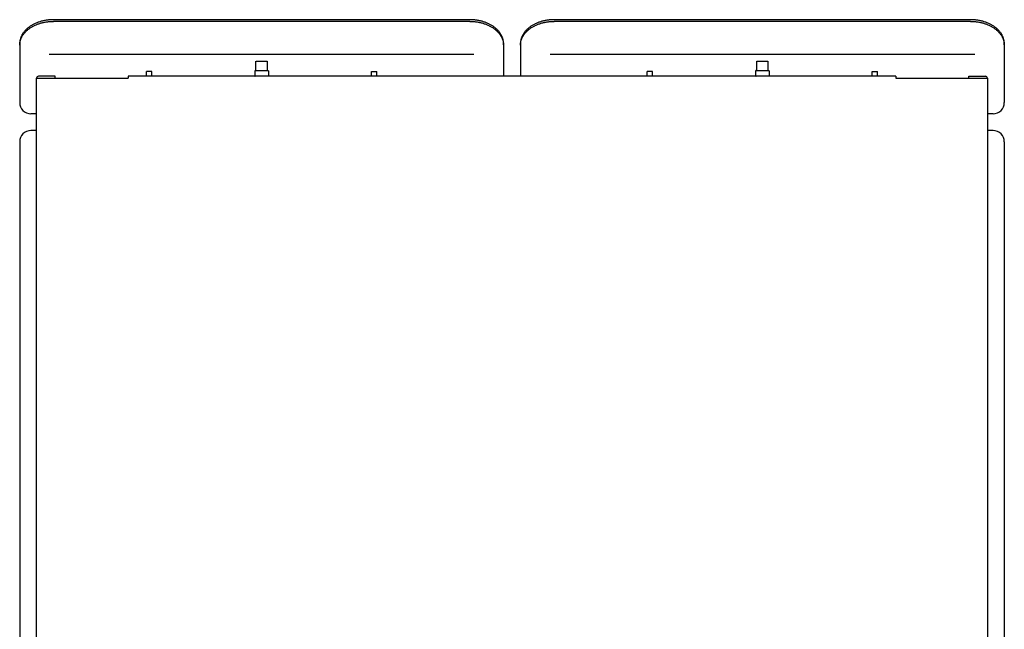
# Model space of a CAD drawing. Extents: x -1067 to 7953, y 12671 to 17579.
# Drawn here: x 5609 to 6484, y 16153 to 16695 of the extents above; entities that cross this region are included whole.
import ezdxf

# ---------------------------------------------------------------- set-up
doc = ezdxf.new("R2010")
doc.units = 0
doc.header["$MEASUREMENT"] = 0
doc.layers.add('1C', color=7, linetype='CONTINUOUS')
doc.layers.add('L_NEAS_VISIBLES_DE_DIBUJO2', color=7, linetype='CONTINUOUS')

msp = doc.modelspace()

# ---------------------------------------------------------------- linework, layer by layer
at = {"layer": '1C'}
for p, q in [((6013.146, 16664.004), (5635.74, 16664.004)), ((6458.146, 16664.004), (6080.74, 16664.004))]:
    msp.add_line(p, q, dxfattribs=at)
at = {"layer": 'L_NEAS_VISIBLES_DE_DIBUJO2'}
for p, q in [((5637.976, 16695.032), (5636.511, 16694.955)), ((5639.443, 16695.057), (5637.976, 16695.032)), ((6009.443, 16695.057), (5639.443, 16695.057)), ((6010.906, 16695.031), (6009.443, 16695.057)), ((6012.368, 16694.956), (6010.906, 16695.031)), ((6082.976, 16695.032), (6081.511, 16694.955)), ((6084.443, 16695.057), (6082.976, 16695.032)), ((6454.443, 16695.057), (6084.443, 16695.057)), ((6455.906, 16695.031), (6454.443, 16695.057)), ((6457.368, 16694.956), (6455.906, 16695.031)), ((5615.423, 16686.553), (5614.989, 16686.132)), ((5615.868, 16686.962), (5615.423, 16686.553)), ((5616.322, 16687.36), (5615.868, 16686.962)), ((5616.786, 16687.748), (5616.322, 16687.36)), ((5616.322, 16685.875), (5616.786, 16686.263)), ((5617.259, 16688.124), (5616.786, 16687.748)), ((5616.786, 16686.263), (5617.259, 16686.639)), ((5617.741, 16688.489), (5617.259, 16688.124)), ((5617.259, 16686.639), (5617.741, 16687.004)), ((5618.23, 16688.844), (5617.741, 16688.489)), ((5617.741, 16687.004), (5618.23, 16687.359)), ((5618.76, 16689.209), (5618.23, 16688.844)), ((5618.23, 16687.359), (5618.76, 16687.724)), ((5619.298, 16689.563), (5618.76, 16689.209)), ((5618.76, 16687.724), (5619.298, 16688.078)), ((5619.844, 16689.904), (5619.298, 16689.563)), ((5619.298, 16688.078), (5619.844, 16688.419)), ((5620.397, 16690.234), (5619.844, 16689.904)), ((5619.844, 16688.419), (5620.397, 16688.749)), ((5620.958, 16690.551), (5620.397, 16690.234)), ((5620.397, 16688.749), (5620.958, 16689.066)), ((5621.524, 16690.857), (5620.958, 16690.551)), ((5620.958, 16689.066), (5621.524, 16689.372)), ((5622.097, 16691.151), (5621.524, 16690.857)), ((5621.524, 16689.372), (5622.097, 16689.667)), ((5622.676, 16691.434), (5622.097, 16691.151)), ((5622.097, 16689.667), (5622.676, 16689.949)), ((5623.309, 16691.728), (5622.676, 16691.434)), ((5622.676, 16689.949), (5623.309, 16690.243)), ((5623.949, 16692.008), (5623.309, 16691.728)), ((5623.309, 16690.243), (5623.949, 16690.524)), ((5624.593, 16692.276), (5623.949, 16692.008)), ((5623.949, 16690.524), (5624.594, 16690.791)), ((5625.244, 16692.53), (5624.593, 16692.276)), ((5624.594, 16690.791), (5625.244, 16691.045)), ((5625.899, 16692.772), (5625.244, 16692.53)), ((5625.244, 16691.045), (5625.899, 16691.287)), ((5626.558, 16693.001), (5625.899, 16692.772)), ((5625.899, 16691.287), (5626.559, 16691.516)), ((5627.222, 16693.217), (5626.558, 16693.001)), ((5626.559, 16691.516), (5627.223, 16691.732)), ((5627.89, 16693.421), (5627.222, 16693.217)), ((5627.223, 16691.732), (5627.891, 16691.936)), ((5628.592, 16693.621), (5627.89, 16693.421)), ((5627.891, 16691.936), (5628.594, 16692.136)), ((5629.298, 16693.807), (5628.592, 16693.621)), ((5628.594, 16692.136), (5629.302, 16692.323)), ((5630.007, 16693.98), (5629.298, 16693.807)), ((5629.302, 16692.323), (5630.012, 16692.497)), ((5630.719, 16694.14), (5630.007, 16693.98)), ((5630.012, 16692.497), (5630.726, 16692.657)), ((5631.434, 16694.287), (5630.719, 16694.14)), ((5630.726, 16692.657), (5631.443, 16692.804)), ((5632.151, 16694.421), (5631.434, 16694.287)), ((5631.443, 16692.804), (5632.162, 16692.938)), ((5632.871, 16694.542), (5632.151, 16694.421)), ((5632.162, 16692.938), (5632.884, 16693.059)), ((5633.593, 16694.65), (5632.871, 16694.542)), ((5632.884, 16693.059), (5633.608, 16693.167)), ((5634.32, 16694.745), (5633.593, 16694.65)), ((5633.608, 16693.167), (5634.333, 16693.262)), ((5635.049, 16694.828), (5634.32, 16694.745)), ((5634.333, 16693.262), (5635.061, 16693.345)), ((5635.78, 16694.898), (5635.049, 16694.828)), ((5635.061, 16693.345), (5636.519, 16693.471)), ((5636.511, 16694.955), (5635.78, 16694.898)), ((5636.519, 16693.471), (5637.98, 16693.546)), ((5637.98, 16693.546), (5639.443, 16693.572)), ((6009.443, 16693.572), (5639.443, 16693.572)), ((6009.443, 16693.572), (6010.91, 16693.547)), ((6010.91, 16693.547), (6012.375, 16693.471)), ((6013.826, 16694.829), (6012.368, 16694.956)), ((6012.375, 16693.471), (6013.107, 16693.413)), ((6013.107, 16693.413), (6013.837, 16693.343)), ((6014.553, 16694.747), (6013.826, 16694.829)), ((6013.837, 16693.343), (6014.566, 16693.261)), ((6015.279, 16694.652), (6014.553, 16694.747)), ((6014.566, 16693.261), (6015.293, 16693.165)), ((6016.002, 16694.544), (6015.279, 16694.652)), ((6015.293, 16693.165), (6016.015, 16693.057)), ((6016.724, 16694.423), (6016.002, 16694.544)), ((6016.015, 16693.057), (6016.735, 16692.936)), ((6017.444, 16694.289), (6016.724, 16694.423)), ((6016.735, 16692.936), (6017.453, 16692.802)), ((6018.16, 16694.142), (6017.444, 16694.289)), ((6017.453, 16692.802), (6018.167, 16692.655)), ((6018.874, 16693.982), (6018.16, 16694.142)), ((6018.167, 16692.655), (6018.88, 16692.495)), ((6019.585, 16693.808), (6018.874, 16693.982)), ((6018.88, 16692.495), (6019.589, 16692.322)), ((6020.292, 16693.621), (6019.585, 16693.808)), ((6019.589, 16692.322), (6020.294, 16692.136)), ((6020.996, 16693.421), (6020.292, 16693.621)), ((6020.294, 16692.136), (6020.996, 16691.936)), ((6021.664, 16693.217), (6020.996, 16693.421)), ((6020.996, 16691.936), (6021.664, 16691.732)), ((6022.328, 16693.001), (6021.664, 16693.217)), ((6021.664, 16691.732), (6022.328, 16691.516)), ((6022.987, 16692.772), (6022.328, 16693.001)), ((6022.328, 16691.516), (6022.988, 16691.287)), ((6023.643, 16692.53), (6022.987, 16692.772)), ((6022.988, 16691.287), (6023.643, 16691.045)), ((6024.293, 16692.276), (6023.643, 16692.53)), ((6023.643, 16691.045), (6024.293, 16690.791)), ((6024.938, 16692.008), (6024.293, 16692.276)), ((6024.293, 16690.791), (6024.938, 16690.524)), ((6025.577, 16691.728), (6024.938, 16692.008)), ((6024.938, 16690.524), (6025.577, 16690.243)), ((6026.211, 16691.434), (6025.577, 16691.728)), ((6025.577, 16690.243), (6026.211, 16689.949)), ((6026.789, 16691.151), (6026.211, 16691.434)), ((6026.211, 16689.949), (6026.789, 16689.666)), ((6027.362, 16690.857), (6026.789, 16691.151)), ((6026.789, 16689.666), (6027.362, 16689.372)), ((6027.929, 16690.551), (6027.362, 16690.857)), ((6027.362, 16689.372), (6027.929, 16689.066)), ((6028.489, 16690.234), (6027.929, 16690.551)), ((6027.929, 16689.066), (6028.489, 16688.749)), ((6029.042, 16689.904), (6028.489, 16690.234)), ((6028.489, 16688.749), (6029.042, 16688.419)), ((6029.588, 16689.563), (6029.042, 16689.904)), ((6029.042, 16688.419), (6029.588, 16688.078)), ((6030.126, 16689.209), (6029.588, 16689.563)), ((6029.588, 16688.078), (6030.126, 16687.724)), ((6030.656, 16688.843), (6030.126, 16689.209)), ((6030.126, 16687.724), (6030.656, 16687.359)), ((6031.146, 16688.489), (6030.656, 16688.843)), ((6030.656, 16687.359), (6031.146, 16687.004)), ((6031.627, 16688.124), (6031.146, 16688.489)), ((6031.146, 16687.004), (6031.627, 16686.639)), ((6032.1, 16687.748), (6031.627, 16688.124)), ((6031.627, 16686.639), (6032.1, 16686.263)), ((6032.564, 16687.36), (6032.1, 16687.748)), ((6032.1, 16686.263), (6032.564, 16685.875)), ((6033.019, 16686.962), (6032.564, 16687.36)), ((6033.463, 16686.553), (6033.019, 16686.962)), ((6033.897, 16686.132), (6033.463, 16686.553)), ((6060.423, 16686.553), (6059.989, 16686.132)), ((6060.868, 16686.962), (6060.423, 16686.553)), ((6061.322, 16687.36), (6060.868, 16686.962)), ((6061.786, 16687.748), (6061.322, 16687.36)), ((6061.322, 16685.875), (6061.786, 16686.263)), ((6062.259, 16688.124), (6061.786, 16687.748)), ((6061.786, 16686.263), (6062.259, 16686.639)), ((6062.741, 16688.489), (6062.259, 16688.124)), ((6062.259, 16686.639), (6062.741, 16687.004)), ((6063.23, 16688.844), (6062.741, 16688.489)), ((6062.741, 16687.004), (6063.23, 16687.359)), ((6063.76, 16689.209), (6063.23, 16688.844)), ((6063.23, 16687.359), (6063.76, 16687.724)), ((6064.298, 16689.563), (6063.76, 16689.209)), ((6063.76, 16687.724), (6064.298, 16688.078)), ((6064.844, 16689.904), (6064.298, 16689.563)), ((6064.298, 16688.078), (6064.844, 16688.419)), ((6065.397, 16690.234), (6064.844, 16689.904)), ((6064.844, 16688.419), (6065.397, 16688.749)), ((6065.958, 16690.551), (6065.397, 16690.234)), ((6065.397, 16688.749), (6065.958, 16689.066)), ((6066.524, 16690.857), (6065.958, 16690.551)), ((6065.958, 16689.066), (6066.524, 16689.372)), ((6067.097, 16691.151), (6066.524, 16690.857)), ((6066.524, 16689.372), (6067.097, 16689.667)), ((6067.676, 16691.434), (6067.097, 16691.151)), ((6067.097, 16689.667), (6067.676, 16689.949)), ((6068.309, 16691.728), (6067.676, 16691.434)), ((6067.676, 16689.949), (6068.309, 16690.243)), ((6068.949, 16692.008), (6068.309, 16691.728)), ((6068.309, 16690.243), (6068.949, 16690.524)), ((6069.593, 16692.276), (6068.949, 16692.008)), ((6068.949, 16690.524), (6069.594, 16690.791)), ((6070.244, 16692.53), (6069.593, 16692.276)), ((6069.594, 16690.791), (6070.244, 16691.045)), ((6070.899, 16692.772), (6070.244, 16692.53)), ((6070.244, 16691.045), (6070.899, 16691.287)), ((6071.558, 16693.001), (6070.899, 16692.772)), ((6070.899, 16691.287), (6071.559, 16691.516)), ((6072.222, 16693.217), (6071.558, 16693.001)), ((6071.559, 16691.516), (6072.223, 16691.732)), ((6072.89, 16693.421), (6072.222, 16693.217)), ((6072.223, 16691.732), (6072.891, 16691.936)), ((6073.592, 16693.621), (6072.89, 16693.421)), ((6072.891, 16691.936), (6073.594, 16692.136)), ((6074.298, 16693.807), (6073.592, 16693.621)), ((6073.594, 16692.136), (6074.302, 16692.323)), ((6075.007, 16693.98), (6074.298, 16693.807)), ((6074.302, 16692.323), (6075.012, 16692.497)), ((6075.719, 16694.14), (6075.007, 16693.98)), ((6075.012, 16692.497), (6075.726, 16692.657)), ((6076.434, 16694.287), (6075.719, 16694.14)), ((6075.726, 16692.657), (6076.443, 16692.804)), ((6077.151, 16694.421), (6076.434, 16694.287)), ((6076.443, 16692.804), (6077.162, 16692.938)), ((6077.871, 16694.542), (6077.151, 16694.421)), ((6077.162, 16692.938), (6077.884, 16693.059)), ((6078.593, 16694.65), (6077.871, 16694.542)), ((6077.884, 16693.059), (6078.608, 16693.167)), ((6079.32, 16694.745), (6078.593, 16694.65)), ((6078.608, 16693.167), (6079.333, 16693.262)), ((6080.049, 16694.828), (6079.32, 16694.745)), ((6079.333, 16693.262), (6080.061, 16693.345)), ((6080.78, 16694.898), (6080.049, 16694.828)), ((6080.061, 16693.345), (6081.519, 16693.471)), ((6081.511, 16694.955), (6080.78, 16694.898)), ((6081.519, 16693.471), (6082.98, 16693.546)), ((6082.98, 16693.546), (6084.443, 16693.572)), ((6454.443, 16693.572), (6084.443, 16693.572)), ((6454.443, 16693.572), (6455.91, 16693.547)), ((6455.91, 16693.547), (6457.375, 16693.471)), ((6458.826, 16694.829), (6457.368, 16694.956)), ((6457.375, 16693.471), (6458.107, 16693.413)), ((6458.107, 16693.413), (6458.837, 16693.343)), ((6459.553, 16694.747), (6458.826, 16694.829)), ((6458.837, 16693.343), (6459.566, 16693.261)), ((6460.279, 16694.652), (6459.553, 16694.747)), ((6459.566, 16693.261), (6460.293, 16693.165)), ((6461.002, 16694.544), (6460.279, 16694.652)), ((6460.293, 16693.165), (6461.015, 16693.057)), ((6461.724, 16694.423), (6461.002, 16694.544)), ((6461.015, 16693.057), (6461.735, 16692.936)), ((6462.444, 16694.289), (6461.724, 16694.423)), ((6461.735, 16692.936), (6462.453, 16692.802)), ((6463.16, 16694.142), (6462.444, 16694.289)), ((6462.453, 16692.802), (6463.167, 16692.655)), ((6463.874, 16693.982), (6463.16, 16694.142)), ((6463.167, 16692.655), (6463.88, 16692.495)), ((6464.585, 16693.808), (6463.874, 16693.982)), ((6463.88, 16692.495), (6464.589, 16692.322)), ((6465.292, 16693.621), (6464.585, 16693.808)), ((6464.589, 16692.322), (6465.294, 16692.136)), ((6465.996, 16693.421), (6465.292, 16693.621)), ((6465.294, 16692.136), (6465.996, 16691.936)), ((6466.664, 16693.217), (6465.996, 16693.421)), ((6465.996, 16691.936), (6466.664, 16691.732)), ((6467.328, 16693.001), (6466.664, 16693.217)), ((6466.664, 16691.732), (6467.328, 16691.516)), ((6467.987, 16692.772), (6467.328, 16693.001)), ((6467.328, 16691.516), (6467.988, 16691.287)), ((6468.643, 16692.53), (6467.987, 16692.772)), ((6467.988, 16691.287), (6468.643, 16691.045)), ((6469.293, 16692.276), (6468.643, 16692.53)), ((6468.643, 16691.045), (6469.293, 16690.791)), ((6469.938, 16692.008), (6469.293, 16692.276)), ((6469.293, 16690.791), (6469.938, 16690.524)), ((6470.577, 16691.728), (6469.938, 16692.008)), ((6469.938, 16690.524), (6470.577, 16690.243)), ((6471.211, 16691.434), (6470.577, 16691.728)), ((6470.577, 16690.243), (6471.211, 16689.949)), ((6471.789, 16691.151), (6471.211, 16691.434)), ((6471.211, 16689.949), (6471.789, 16689.666)), ((6472.362, 16690.857), (6471.789, 16691.151)), ((6471.789, 16689.666), (6472.362, 16689.372)), ((6472.929, 16690.551), (6472.362, 16690.857)), ((6472.362, 16689.372), (6472.929, 16689.066)), ((6473.489, 16690.234), (6472.929, 16690.551)), ((6472.929, 16689.066), (6473.489, 16688.749)), ((6474.042, 16689.904), (6473.489, 16690.234)), ((6473.489, 16688.749), (6474.042, 16688.419)), ((6474.588, 16689.563), (6474.042, 16689.904)), ((6474.042, 16688.419), (6474.588, 16688.078)), ((6475.126, 16689.209), (6474.588, 16689.563)), ((6474.588, 16688.078), (6475.126, 16687.724)), ((6475.656, 16688.843), (6475.126, 16689.209)), ((6475.126, 16687.724), (6475.656, 16687.359)), ((6476.146, 16688.489), (6475.656, 16688.843)), ((6475.656, 16687.359), (6476.146, 16687.004)), ((6476.627, 16688.124), (6476.146, 16688.489)), ((6476.146, 16687.004), (6476.627, 16686.639)), ((6477.1, 16687.748), (6476.627, 16688.124)), ((6476.627, 16686.639), (6477.1, 16686.263)), ((6477.564, 16687.36), (6477.1, 16687.748)), ((6477.1, 16686.263), (6477.564, 16685.875)), ((6478.019, 16686.962), (6477.564, 16687.36)), ((6478.463, 16686.553), (6478.019, 16686.962)), ((6478.897, 16686.132), (6478.463, 16686.553)), ((5610.019, 16677.98), (5609.886, 16677.474)), ((5610.177, 16678.507), (5610.019, 16677.98)), ((5610.353, 16679.028), (5610.177, 16678.507)), ((5610.177, 16677.022), (5610.353, 16677.544)), ((5610.547, 16679.544), (5610.353, 16679.028)), ((5610.353, 16677.544), (5610.547, 16678.059)), ((5610.757, 16680.052), (5610.547, 16679.544)), ((5610.547, 16678.059), (5610.757, 16678.567)), ((5610.984, 16680.554), (5610.757, 16680.052)), ((5610.757, 16678.567), (5610.984, 16679.069)), ((5611.227, 16681.048), (5610.984, 16680.554)), ((5610.984, 16679.069), (5611.227, 16679.563)), ((5611.485, 16681.534), (5611.227, 16681.048)), ((5611.227, 16679.563), (5611.485, 16680.05)), ((5611.757, 16682.013), (5611.485, 16681.534)), ((5611.485, 16680.05), (5611.757, 16680.528)), ((5612.06, 16682.508), (5611.757, 16682.013)), ((5611.757, 16680.528), (5612.06, 16681.023)), ((5612.378, 16682.994), (5612.06, 16682.508)), ((5612.06, 16681.023), (5612.378, 16681.509)), ((5612.71, 16683.47), (5612.378, 16682.994)), ((5612.378, 16681.509), (5612.71, 16681.985)), ((5613.056, 16683.936), (5612.71, 16683.47)), ((5612.71, 16681.985), (5613.056, 16682.451)), ((5613.416, 16684.392), (5613.056, 16683.936)), ((5613.056, 16682.451), (5613.416, 16682.908)), ((5613.788, 16684.838), (5613.416, 16684.392)), ((5613.416, 16682.908), (5613.788, 16683.354)), ((5614.172, 16685.274), (5613.788, 16684.838)), ((5613.788, 16683.354), (5614.171, 16683.79)), ((5614.171, 16683.79), (5614.567, 16684.215)), ((5614.567, 16685.7), (5614.172, 16685.274)), ((5614.989, 16686.132), (5614.567, 16685.7)), ((5614.567, 16684.215), (5614.989, 16684.647)), ((5614.989, 16684.647), (5615.423, 16685.068)), ((5615.423, 16685.068), (5615.868, 16685.477)), ((5615.868, 16685.477), (5616.322, 16685.875)), ((6032.564, 16685.875), (6033.019, 16685.477)), ((6033.019, 16685.477), (6033.463, 16685.068)), ((6033.463, 16685.068), (6033.897, 16684.647)), ((6034.32, 16685.7), (6033.897, 16686.132)), ((6033.897, 16684.647), (6034.32, 16684.215)), ((6034.715, 16685.274), (6034.32, 16685.7)), ((6034.32, 16684.215), (6034.715, 16683.79)), ((6035.099, 16684.839), (6034.715, 16685.274)), ((6034.715, 16683.79), (6035.099, 16683.354)), ((6035.471, 16684.392), (6035.099, 16684.839)), ((6035.099, 16683.354), (6035.471, 16682.907)), ((6035.83, 16683.936), (6035.471, 16684.392)), ((6035.471, 16682.907), (6035.83, 16682.451)), ((6036.176, 16683.47), (6035.83, 16683.936)), ((6035.83, 16682.451), (6036.176, 16681.985)), ((6036.509, 16682.994), (6036.176, 16683.47)), ((6036.176, 16681.985), (6036.509, 16681.509)), ((6036.827, 16682.508), (6036.509, 16682.994)), ((6036.509, 16681.509), (6036.827, 16681.023)), ((6037.129, 16682.013), (6036.827, 16682.508)), ((6036.827, 16681.023), (6037.129, 16680.528)), ((6037.402, 16681.534), (6037.129, 16682.013)), ((6037.129, 16680.528), (6037.402, 16680.05)), ((6037.66, 16681.048), (6037.402, 16681.534)), ((6037.402, 16680.05), (6037.66, 16679.563)), ((6037.902, 16680.554), (6037.66, 16681.048)), ((6037.66, 16679.563), (6037.902, 16679.069)), ((6038.129, 16680.052), (6037.902, 16680.554)), ((6037.902, 16679.069), (6038.129, 16678.567)), ((6038.34, 16679.544), (6038.129, 16680.052)), ((6038.129, 16678.567), (6038.34, 16678.059)), ((6038.533, 16679.028), (6038.34, 16679.544)), ((6038.34, 16678.059), (6038.533, 16677.544)), ((6038.709, 16678.507), (6038.533, 16679.028)), ((6038.533, 16677.544), (6038.709, 16677.022)), ((6038.867, 16677.98), (6038.709, 16678.507)), ((6039.001, 16677.474), (6038.867, 16677.98)), ((6055.019, 16677.98), (6054.886, 16677.474)), ((6055.177, 16678.507), (6055.019, 16677.98)), ((6055.353, 16679.028), (6055.177, 16678.507)), ((6055.177, 16677.022), (6055.353, 16677.544)), ((6055.547, 16679.544), (6055.353, 16679.028)), ((6055.353, 16677.544), (6055.547, 16678.059)), ((6055.757, 16680.052), (6055.547, 16679.544)), ((6055.547, 16678.059), (6055.757, 16678.567)), ((6055.984, 16680.554), (6055.757, 16680.052)), ((6055.757, 16678.567), (6055.984, 16679.069)), ((6056.227, 16681.048), (6055.984, 16680.554)), ((6055.984, 16679.069), (6056.227, 16679.563)), ((6056.485, 16681.534), (6056.227, 16681.048)), ((6056.227, 16679.563), (6056.485, 16680.05)), ((6056.757, 16682.013), (6056.485, 16681.534)), ((6056.485, 16680.05), (6056.757, 16680.528)), ((6057.06, 16682.508), (6056.757, 16682.013)), ((6056.757, 16680.528), (6057.06, 16681.023)), ((6057.378, 16682.994), (6057.06, 16682.508)), ((6057.06, 16681.023), (6057.378, 16681.509)), ((6057.71, 16683.47), (6057.378, 16682.994)), ((6057.378, 16681.509), (6057.71, 16681.985)), ((6058.056, 16683.936), (6057.71, 16683.47)), ((6057.71, 16681.985), (6058.056, 16682.451)), ((6058.416, 16684.392), (6058.056, 16683.936)), ((6058.056, 16682.451), (6058.416, 16682.908)), ((6058.788, 16684.838), (6058.416, 16684.392)), ((6058.416, 16682.908), (6058.788, 16683.354)), ((6059.172, 16685.274), (6058.788, 16684.838)), ((6058.788, 16683.354), (6059.171, 16683.79)), ((6059.171, 16683.79), (6059.567, 16684.215)), ((6059.567, 16685.7), (6059.172, 16685.274)), ((6059.989, 16686.132), (6059.567, 16685.7)), ((6059.567, 16684.215), (6059.989, 16684.647)), ((6059.989, 16684.647), (6060.423, 16685.068)), ((6060.423, 16685.068), (6060.868, 16685.477)), ((6060.868, 16685.477), (6061.322, 16685.875)), ((6477.564, 16685.875), (6478.019, 16685.477)), ((6478.019, 16685.477), (6478.463, 16685.068)), ((6478.463, 16685.068), (6478.897, 16684.647)), ((6479.32, 16685.7), (6478.897, 16686.132)), ((6478.897, 16684.647), (6479.32, 16684.215)), ((6479.715, 16685.274), (6479.32, 16685.7)), ((6479.32, 16684.215), (6479.715, 16683.79)), ((6480.099, 16684.839), (6479.715, 16685.274)), ((6479.715, 16683.79), (6480.099, 16683.354)), ((6480.471, 16684.392), (6480.099, 16684.839)), ((6480.099, 16683.354), (6480.471, 16682.907)), ((6480.83, 16683.936), (6480.471, 16684.392)), ((6480.471, 16682.907), (6480.83, 16682.451)), ((6481.176, 16683.47), (6480.83, 16683.936)), ((6480.83, 16682.451), (6481.176, 16681.985)), ((6481.509, 16682.994), (6481.176, 16683.47)), ((6481.176, 16681.985), (6481.509, 16681.509)), ((6481.827, 16682.508), (6481.509, 16682.994)), ((6481.509, 16681.509), (6481.827, 16681.023)), ((6482.129, 16682.013), (6481.827, 16682.508)), ((6481.827, 16681.023), (6482.129, 16680.528)), ((6482.402, 16681.534), (6482.129, 16682.013)), ((6482.129, 16680.528), (6482.402, 16680.05)), ((6482.66, 16681.048), (6482.402, 16681.534)), ((6482.402, 16680.05), (6482.66, 16679.563)), ((6482.902, 16680.554), (6482.66, 16681.048)), ((6482.66, 16679.563), (6482.902, 16679.069)), ((6483.129, 16680.052), (6482.902, 16680.554)), ((6482.902, 16679.069), (6483.129, 16678.567)), ((6483.34, 16679.544), (6483.129, 16680.052)), ((6483.129, 16678.567), (6483.34, 16678.059)), ((6483.533, 16679.028), (6483.34, 16679.544)), ((6483.34, 16678.059), (6483.533, 16677.544)), ((6483.709, 16678.507), (6483.533, 16679.028)), ((6483.533, 16677.544), (6483.709, 16677.022)), ((6483.867, 16677.98), (6483.709, 16678.507)), ((6484.001, 16677.474), (6483.867, 16677.98)), ((5609.445, 16674.105), (5609.443, 16673.843)), ((5609.443, 16673.843), (5609.443, 16672.787)), ((5609.443, 16672.358), (5609.445, 16672.62)), ((5609.443, 16672.358), (5609.443, 16658.224)), ((5609.452, 16674.366), (5609.445, 16674.105)), ((5609.445, 16672.62), (5609.452, 16672.882)), ((5609.464, 16674.628), (5609.452, 16674.366)), ((5609.452, 16672.882), (5609.464, 16673.143)), ((5609.48, 16674.889), (5609.464, 16674.628)), ((5609.464, 16673.143), (5609.48, 16673.405)), ((5609.525, 16675.411), (5609.48, 16674.889)), ((5609.48, 16673.405), (5609.525, 16673.926)), ((5609.589, 16675.931), (5609.525, 16675.411)), ((5609.525, 16673.926), (5609.589, 16674.446)), ((5609.671, 16676.448), (5609.589, 16675.931)), ((5609.589, 16674.446), (5609.671, 16674.964)), ((5609.769, 16676.963), (5609.671, 16676.448)), ((5609.671, 16674.964), (5609.769, 16675.478)), ((5609.886, 16677.474), (5609.769, 16676.963)), ((5609.769, 16675.478), (5609.886, 16675.989)), ((5609.886, 16675.989), (5610.019, 16676.495)), ((5610.019, 16676.495), (5610.177, 16677.022)), ((6038.709, 16677.022), (6038.867, 16676.495)), ((6038.867, 16676.495), (6039.001, 16675.989)), ((6039.117, 16676.963), (6039.001, 16677.474)), ((6039.001, 16675.989), (6039.117, 16675.478)), ((6039.216, 16676.448), (6039.117, 16676.963)), ((6039.117, 16675.478), (6039.216, 16674.964)), ((6039.297, 16675.931), (6039.216, 16676.448)), ((6039.216, 16674.964), (6039.297, 16674.446)), ((6039.361, 16675.411), (6039.297, 16675.931)), ((6039.297, 16674.446), (6039.361, 16673.926)), ((6039.407, 16674.889), (6039.361, 16675.411)), ((6039.361, 16673.926), (6039.407, 16673.405)), ((6039.423, 16674.628), (6039.407, 16674.889)), ((6039.407, 16673.405), (6039.423, 16673.143)), ((6039.434, 16674.366), (6039.423, 16674.628)), ((6039.423, 16673.143), (6039.434, 16672.882)), ((6039.441, 16674.105), (6039.434, 16674.366)), ((6039.434, 16672.882), (6039.441, 16672.62)), ((6039.443, 16673.843), (6039.441, 16674.105)), ((6039.441, 16672.62), (6039.443, 16672.358)), ((6039.443, 16672.787), (6039.443, 16673.843)), ((6039.443, 16672.358), (6039.443, 16658.224)), ((6054.445, 16674.105), (6054.443, 16673.843)), ((6054.443, 16673.843), (6054.443, 16672.787)), ((6054.443, 16672.358), (6054.445, 16672.62)), ((6054.443, 16672.358), (6054.443, 16658.224)), ((6054.452, 16674.366), (6054.445, 16674.105)), ((6054.445, 16672.62), (6054.452, 16672.882)), ((6054.464, 16674.628), (6054.452, 16674.366)), ((6054.452, 16672.882), (6054.464, 16673.143)), ((6054.48, 16674.889), (6054.464, 16674.628)), ((6054.464, 16673.143), (6054.48, 16673.405)), ((6054.525, 16675.411), (6054.48, 16674.889)), ((6054.48, 16673.405), (6054.525, 16673.926)), ((6054.589, 16675.931), (6054.525, 16675.411)), ((6054.525, 16673.926), (6054.589, 16674.446)), ((6054.671, 16676.448), (6054.589, 16675.931)), ((6054.589, 16674.446), (6054.671, 16674.964)), ((6054.769, 16676.963), (6054.671, 16676.448)), ((6054.671, 16674.964), (6054.769, 16675.478)), ((6054.886, 16677.474), (6054.769, 16676.963)), ((6054.769, 16675.478), (6054.886, 16675.989)), ((6054.886, 16675.989), (6055.019, 16676.495)), ((6055.019, 16676.495), (6055.177, 16677.022)), ((6483.709, 16677.022), (6483.867, 16676.495)), ((6483.867, 16676.495), (6484.001, 16675.989)), ((6484.117, 16676.963), (6484.001, 16677.474)), ((6484.001, 16675.989), (6484.117, 16675.478)), ((6484.216, 16676.448), (6484.117, 16676.963)), ((6484.117, 16675.478), (6484.216, 16674.964)), ((6484.297, 16675.931), (6484.216, 16676.448)), ((6484.216, 16674.964), (6484.297, 16674.446)), ((6484.361, 16675.411), (6484.297, 16675.931)), ((6484.297, 16674.446), (6484.361, 16673.926)), ((6484.407, 16674.889), (6484.361, 16675.411)), ((6484.361, 16673.926), (6484.407, 16673.405)), ((6484.423, 16674.628), (6484.407, 16674.889)), ((6484.407, 16673.405), (6484.423, 16673.143)), ((6484.434, 16674.366), (6484.423, 16674.628)), ((6484.423, 16673.143), (6484.434, 16672.882)), ((6484.441, 16674.105), (6484.434, 16674.366)), ((6484.434, 16672.882), (6484.441, 16672.62)), ((6484.443, 16673.843), (6484.441, 16674.105)), ((6484.441, 16672.62), (6484.443, 16672.358)), ((6484.443, 16672.787), (6484.443, 16673.843)), ((6484.443, 16672.358), (6484.443, 16658.224)), ((5609.443, 16658.215), (5609.443, 16621.449)), ((5819.443, 16649.799), (5819.443, 16658.214)), ((5819.448, 16658.214), (5824.443, 16658.214)), ((5824.443, 16658.214), (5829.438, 16658.214)), ((5829.443, 16658.214), (5829.443, 16649.799)), ((6039.443, 16658.215), (6039.443, 16644.815)), ((6054.443, 16658.215), (6054.443, 16644.815)), ((6264.443, 16649.799), (6264.443, 16658.214)), ((6264.448, 16658.214), (6269.443, 16658.214)), ((6269.443, 16658.214), (6274.438, 16658.214)), ((6274.443, 16658.214), (6274.443, 16649.799)), ((6484.443, 16658.215), (6484.443, 16621.449)), ((5624.443, 16043.215), (5624.443, 16643.215)), ((5624.443, 16643.215), (5705.793, 16643.215)), ((5631.043, 16644.815), (5626.043, 16644.815)), ((5641.035, 16644.815), (5631.043, 16644.815)), ((5641.043, 16643.215), (5641.043, 16644.815)), ((6388.085, 16644.815), (5705.793, 16644.815)), ((5705.793, 16644.815), (5705.793, 16643.215)), ((5722.068, 16644.815), (5722.068, 16648.9)), ((5726.818, 16648.9), (5722.068, 16648.9)), ((5726.818, 16644.815), (5726.818, 16648.9)), ((5818.444, 16649.322), (5818.443, 16649.311)), ((5818.443, 16649.311), (5818.443, 16645.299)), ((5818.443, 16645.299), (5818.443, 16645.29)), ((5818.443, 16645.29), (5818.444, 16645.28)), ((5818.445, 16649.344), (5818.444, 16649.333)), ((5818.444, 16649.333), (5818.444, 16649.322)), ((5818.444, 16645.28), (5818.444, 16645.27)), ((5818.444, 16645.27), (5818.445, 16645.261)), ((5818.446, 16649.356), (5818.445, 16649.344)), ((5818.445, 16645.261), (5818.446, 16645.251)), ((5818.448, 16649.367), (5818.446, 16649.356)), ((5818.446, 16645.251), (5818.447, 16645.241)), ((5818.447, 16645.241), (5818.448, 16645.231)), ((5818.45, 16649.379), (5818.448, 16649.367)), ((5818.448, 16645.231), (5818.449, 16645.221)), ((5818.449, 16645.221), (5818.451, 16645.211)), ((5818.452, 16649.39), (5818.45, 16649.379)), ((5818.451, 16645.211), (5818.453, 16645.201)), ((5818.454, 16649.402), (5818.452, 16649.39)), ((5818.453, 16645.201), (5818.455, 16645.191)), ((5818.456, 16649.414), (5818.454, 16649.402)), ((5818.455, 16645.191), (5818.457, 16645.181)), ((5818.459, 16649.425), (5818.456, 16649.414)), ((5818.457, 16645.181), (5818.46, 16645.171)), ((5818.463, 16649.437), (5818.459, 16649.425)), ((5818.46, 16645.171), (5818.463, 16645.161)), ((5818.466, 16649.449), (5818.463, 16649.437)), ((5818.463, 16645.161), (5818.466, 16645.151)), ((5818.47, 16649.46), (5818.466, 16649.449)), ((5818.466, 16645.151), (5818.469, 16645.141)), ((5818.469, 16645.141), (5818.472, 16645.132)), ((5818.474, 16649.472), (5818.47, 16649.46)), ((5818.472, 16645.132), (5818.476, 16645.122)), ((5818.478, 16649.483), (5818.474, 16649.472)), ((5818.476, 16645.122), (5818.48, 16645.112)), ((5818.483, 16649.495), (5818.478, 16649.483)), ((5818.48, 16645.112), (5818.484, 16645.102)), ((5818.488, 16649.506), (5818.483, 16649.495)), ((5818.484, 16645.102), (5818.488, 16645.093)), ((5818.493, 16649.518), (5818.488, 16649.506)), ((5818.488, 16645.093), (5818.493, 16645.083)), ((5818.499, 16649.529), (5818.493, 16649.518)), ((5818.493, 16645.083), (5818.497, 16645.073)), ((5818.497, 16645.073), (5818.502, 16645.064)), ((5818.505, 16649.54), (5818.499, 16649.529)), ((5818.502, 16645.064), (5818.507, 16645.055)), ((5818.511, 16649.551), (5818.505, 16649.54)), ((5818.507, 16645.055), (5818.513, 16645.045)), ((5818.518, 16649.562), (5818.511, 16649.551)), ((5818.513, 16645.045), (5818.518, 16645.036)), ((5818.525, 16649.573), (5818.518, 16649.562)), ((5818.518, 16645.036), (5818.524, 16645.027)), ((5818.524, 16645.027), (5818.53, 16645.018)), ((5818.532, 16649.584), (5818.525, 16649.573)), ((5818.53, 16645.018), (5818.536, 16645.009)), ((5818.539, 16649.594), (5818.532, 16649.584)), ((5818.536, 16645.009), (5818.542, 16645.001)), ((5818.547, 16649.604), (5818.539, 16649.594)), ((5818.542, 16645.001), (5818.549, 16644.992)), ((5818.555, 16649.615), (5818.547, 16649.604)), ((5818.549, 16644.992), (5818.555, 16644.984)), ((5818.563, 16649.624), (5818.555, 16649.615)), ((5818.555, 16644.984), (5818.562, 16644.976)), ((5818.562, 16644.976), (5818.569, 16644.968)), ((5818.572, 16649.634), (5818.563, 16649.624)), ((5818.569, 16644.968), (5818.576, 16644.96)), ((5818.581, 16649.644), (5818.572, 16649.634)), ((5818.576, 16644.96), (5818.584, 16644.952)), ((5818.59, 16649.653), (5818.581, 16649.644)), ((5818.584, 16644.952), (5818.591, 16644.944)), ((5818.599, 16649.662), (5818.59, 16649.653)), ((5818.591, 16644.944), (5818.599, 16644.937)), ((5818.608, 16649.671), (5818.599, 16649.662)), ((5818.599, 16644.937), (5818.607, 16644.93)), ((5818.607, 16644.93), (5818.615, 16644.922)), ((5818.618, 16649.679), (5818.608, 16649.671)), ((5818.615, 16644.922), (5818.623, 16644.916)), ((5818.628, 16649.688), (5818.618, 16649.679)), ((5818.623, 16644.916), (5818.631, 16644.909)), ((5818.638, 16649.696), (5818.628, 16649.688)), ((5818.631, 16644.909), (5818.639, 16644.902)), ((5818.648, 16649.703), (5818.638, 16649.696)), ((5818.639, 16644.902), (5818.648, 16644.896)), ((5818.659, 16649.711), (5818.648, 16649.703)), ((5818.648, 16644.896), (5818.656, 16644.89)), ((5818.656, 16644.89), (5818.665, 16644.884)), ((5818.67, 16649.718), (5818.659, 16649.711)), ((5818.665, 16644.884), (5818.674, 16644.878)), ((5818.68, 16649.725), (5818.67, 16649.718)), ((5818.674, 16644.878), (5818.683, 16644.873)), ((5818.691, 16649.731), (5818.68, 16649.725)), ((5818.683, 16644.873), (5818.691, 16644.867)), ((5818.702, 16649.738), (5818.691, 16649.731)), ((5818.691, 16644.867), (5818.7, 16644.862)), ((5818.7, 16644.862), (5818.709, 16644.857)), ((5818.714, 16649.744), (5818.702, 16649.738)), ((5818.709, 16644.857), (5818.719, 16644.853)), ((5818.725, 16649.749), (5818.714, 16649.744)), ((5818.719, 16644.853), (5818.728, 16644.848)), ((5818.736, 16649.755), (5818.725, 16649.749)), ((5818.728, 16644.848), (5818.737, 16644.844)), ((5818.748, 16649.76), (5818.736, 16649.755)), ((5818.737, 16644.844), (5818.746, 16644.84)), ((5818.746, 16644.84), (5818.755, 16644.836)), ((5818.759, 16649.764), (5818.748, 16649.76)), ((5818.755, 16644.836), (5818.765, 16644.832)), ((5818.771, 16649.769), (5818.759, 16649.764)), ((5818.765, 16644.832), (5818.774, 16644.829)), ((5818.782, 16649.773), (5818.771, 16649.769)), ((5818.774, 16644.829), (5818.783, 16644.826)), ((5818.794, 16649.777), (5818.782, 16649.773)), ((5818.783, 16644.826), (5818.793, 16644.823)), ((5818.793, 16644.823), (5818.802, 16644.82)), ((5818.806, 16649.78), (5818.794, 16649.777)), ((5818.802, 16644.82), (5818.811, 16644.817)), ((5818.817, 16649.783), (5818.806, 16649.78)), ((5818.811, 16644.817), (5818.821, 16644.815)), ((5818.829, 16649.786), (5818.817, 16649.783)), ((5818.841, 16649.789), (5818.829, 16649.786)), ((5818.852, 16649.791), (5818.841, 16649.789)), ((5818.864, 16649.793), (5818.852, 16649.791)), ((5818.875, 16649.795), (5818.864, 16649.793)), ((5818.887, 16649.796), (5818.875, 16649.795)), ((5818.898, 16649.797), (5818.887, 16649.796)), ((5818.91, 16649.798), (5818.898, 16649.797)), ((5818.921, 16649.799), (5818.91, 16649.798)), ((5818.932, 16649.799), (5818.921, 16649.799)), ((5818.943, 16649.799), (5818.932, 16649.799)), ((5818.943, 16649.799), (5829.943, 16649.799)), ((5829.943, 16649.799), (5829.955, 16649.799)), ((5829.955, 16649.799), (5829.967, 16649.799)), ((5829.967, 16649.799), (5829.979, 16649.798)), ((5829.979, 16649.798), (5829.991, 16649.797)), ((5829.991, 16649.797), (5830.003, 16649.796)), ((5830.003, 16649.796), (5830.014, 16649.794)), ((5830.014, 16649.794), (5830.026, 16649.793)), ((5830.026, 16649.793), (5830.038, 16649.79)), ((5830.038, 16649.79), (5830.049, 16649.788)), ((5830.049, 16649.788), (5830.061, 16649.785)), ((5830.061, 16649.785), (5830.073, 16649.782)), ((5830.075, 16644.817), (5830.066, 16644.815)), ((5830.073, 16649.782), (5830.084, 16649.779)), ((5830.085, 16644.82), (5830.075, 16644.817)), ((5830.084, 16649.779), (5830.095, 16649.776)), ((5830.094, 16644.822), (5830.085, 16644.82)), ((5830.103, 16644.825), (5830.094, 16644.822)), ((5830.095, 16649.776), (5830.107, 16649.772)), ((5830.112, 16644.828), (5830.103, 16644.825)), ((5830.107, 16649.772), (5830.118, 16649.768)), ((5830.121, 16644.832), (5830.112, 16644.828)), ((5830.118, 16649.768), (5830.129, 16649.764)), ((5830.13, 16644.835), (5830.121, 16644.832)), ((5830.129, 16649.764), (5830.14, 16649.759)), ((5830.139, 16644.839), (5830.13, 16644.835)), ((5830.148, 16644.843), (5830.139, 16644.839)), ((5830.14, 16649.759), (5830.152, 16649.754)), ((5830.157, 16644.847), (5830.148, 16644.843)), ((5830.152, 16649.754), (5830.163, 16649.748)), ((5830.165, 16644.851), (5830.157, 16644.847)), ((5830.163, 16649.748), (5830.174, 16649.743)), ((5830.174, 16644.855), (5830.165, 16644.851)), ((5830.174, 16649.743), (5830.185, 16649.737)), ((5830.183, 16644.86), (5830.174, 16644.855)), ((5830.191, 16644.865), (5830.183, 16644.86)), ((5830.185, 16649.737), (5830.196, 16649.731)), ((5830.199, 16644.87), (5830.191, 16644.865)), ((5830.196, 16649.731), (5830.206, 16649.725)), ((5830.207, 16644.875), (5830.199, 16644.87)), ((5830.206, 16649.725), (5830.217, 16649.718)), ((5830.216, 16644.88), (5830.207, 16644.875)), ((5830.224, 16644.885), (5830.216, 16644.88)), ((5830.217, 16649.718), (5830.227, 16649.711)), ((5830.231, 16644.891), (5830.224, 16644.885)), ((5830.227, 16649.711), (5830.237, 16649.704)), ((5830.239, 16644.897), (5830.231, 16644.891)), ((5830.237, 16649.704), (5830.247, 16649.696)), ((5830.247, 16644.902), (5830.239, 16644.897)), ((5830.247, 16649.696), (5830.257, 16649.689)), ((5830.254, 16644.908), (5830.247, 16644.902)), ((5830.262, 16644.914), (5830.254, 16644.908)), ((5830.257, 16649.689), (5830.267, 16649.681)), ((5830.269, 16644.921), (5830.262, 16644.914)), ((5830.267, 16649.681), (5830.276, 16649.673)), ((5830.276, 16644.927), (5830.269, 16644.921)), ((5830.276, 16649.673), (5830.285, 16649.664)), ((5830.283, 16644.934), (5830.276, 16644.927)), ((5830.29, 16644.94), (5830.283, 16644.934)), ((5830.285, 16649.664), (5830.294, 16649.656)), ((5830.297, 16644.947), (5830.29, 16644.94)), ((5830.294, 16649.656), (5830.303, 16649.647)), ((5830.304, 16644.954), (5830.297, 16644.947)), ((5830.303, 16649.647), (5830.311, 16649.638)), ((5830.311, 16644.961), (5830.304, 16644.954)), ((5830.311, 16649.638), (5830.319, 16649.629)), ((5830.317, 16644.968), (5830.311, 16644.961)), ((5830.323, 16644.976), (5830.317, 16644.968)), ((5830.319, 16649.629), (5830.327, 16649.62)), ((5830.33, 16644.983), (5830.323, 16644.976)), ((5830.327, 16649.62), (5830.334, 16649.611)), ((5830.336, 16644.991), (5830.33, 16644.983)), ((5830.334, 16649.611), (5830.342, 16649.601)), ((5830.342, 16644.998), (5830.336, 16644.991)), ((5830.342, 16649.601), (5830.349, 16649.592)), ((5830.347, 16645.006), (5830.342, 16644.998)), ((5830.353, 16645.014), (5830.347, 16645.006)), ((5830.349, 16649.592), (5830.356, 16649.582)), ((5830.358, 16645.022), (5830.353, 16645.014)), ((5830.356, 16649.582), (5830.362, 16649.572)), ((5830.364, 16645.03), (5830.358, 16645.022)), ((5830.362, 16649.572), (5830.369, 16649.562)), ((5830.369, 16645.038), (5830.364, 16645.03)), ((5830.369, 16649.562), (5830.375, 16649.552)), ((5830.374, 16645.046), (5830.369, 16645.038)), ((5830.379, 16645.054), (5830.374, 16645.046)), ((5830.375, 16649.552), (5830.381, 16649.541)), ((5830.383, 16645.063), (5830.379, 16645.054)), ((5830.381, 16649.541), (5830.386, 16649.53)), ((5830.388, 16645.071), (5830.383, 16645.063)), ((5830.386, 16649.53), (5830.392, 16649.52)), ((5830.392, 16645.08), (5830.388, 16645.071)), ((5830.392, 16649.52), (5830.397, 16649.509)), ((5830.396, 16645.089), (5830.392, 16645.08)), ((5830.401, 16645.097), (5830.396, 16645.089)), ((5830.397, 16649.509), (5830.402, 16649.498)), ((5830.404, 16645.106), (5830.401, 16645.097)), ((5830.402, 16649.498), (5830.407, 16649.487)), ((5830.408, 16645.115), (5830.404, 16645.106)), ((5830.407, 16649.487), (5830.411, 16649.476)), ((5830.412, 16645.124), (5830.408, 16645.115)), ((5830.411, 16649.476), (5830.415, 16649.464)), ((5830.415, 16645.133), (5830.412, 16645.124)), ((5830.415, 16649.464), (5830.419, 16649.453)), ((5830.418, 16645.142), (5830.415, 16645.133)), ((5830.421, 16645.151), (5830.418, 16645.142)), ((5830.419, 16649.453), (5830.423, 16649.442)), ((5830.424, 16645.161), (5830.421, 16645.151)), ((5830.423, 16649.442), (5830.426, 16649.43)), ((5830.427, 16645.17), (5830.424, 16645.161)), ((5830.426, 16649.43), (5830.429, 16649.419)), ((5830.429, 16645.179), (5830.427, 16645.17)), ((5830.429, 16649.419), (5830.432, 16649.407)), ((5830.431, 16645.188), (5830.429, 16645.179)), ((5830.433, 16645.198), (5830.431, 16645.188)), ((5830.432, 16649.407), (5830.434, 16649.395)), ((5830.435, 16645.207), (5830.433, 16645.198)), ((5830.434, 16649.395), (5830.436, 16649.383)), ((5830.437, 16645.217), (5830.435, 16645.207)), ((5830.436, 16649.383), (5830.438, 16649.371)), ((5830.438, 16645.226), (5830.437, 16645.217)), ((5830.438, 16649.371), (5830.44, 16649.36)), ((5830.439, 16645.236), (5830.438, 16645.226)), ((5830.441, 16645.246), (5830.439, 16645.236)), ((5830.44, 16649.36), (5830.441, 16649.348)), ((5830.441, 16649.348), (5830.442, 16649.336)), ((5830.442, 16645.27), (5830.441, 16645.255)), ((5830.441, 16645.255), (5830.441, 16645.246)), ((5830.442, 16649.336), (5830.443, 16649.324)), ((5830.443, 16645.285), (5830.442, 16645.27)), ((5830.443, 16649.324), (5830.443, 16649.312)), ((5830.443, 16649.312), (5830.443, 16645.315)), ((5830.443, 16645.315), (5830.443, 16645.285)), ((5922.068, 16648.9), (5926.818, 16648.9)), ((5922.068, 16644.815), (5922.068, 16648.9)), ((5926.818, 16644.815), (5926.818, 16648.9)), ((6171.818, 16648.9), (6167.068, 16648.9)), ((6167.068, 16644.815), (6167.068, 16648.9)), ((6171.818, 16644.815), (6171.818, 16648.9)), ((6263.444, 16649.322), (6263.443, 16649.311)), ((6263.443, 16649.311), (6263.443, 16645.299)), ((6263.443, 16645.299), (6263.443, 16645.29)), ((6263.443, 16645.29), (6263.444, 16645.28)), ((6263.445, 16649.344), (6263.444, 16649.333)), ((6263.444, 16649.333), (6263.444, 16649.322)), ((6263.444, 16645.28), (6263.444, 16645.27)), ((6263.444, 16645.27), (6263.445, 16645.261)), ((6263.446, 16649.356), (6263.445, 16649.344)), ((6263.445, 16645.261), (6263.446, 16645.251)), ((6263.448, 16649.367), (6263.446, 16649.356)), ((6263.446, 16645.251), (6263.447, 16645.241)), ((6263.447, 16645.241), (6263.448, 16645.231)), ((6263.45, 16649.379), (6263.448, 16649.367)), ((6263.448, 16645.231), (6263.449, 16645.221)), ((6263.449, 16645.221), (6263.451, 16645.211)), ((6263.452, 16649.39), (6263.45, 16649.379)), ((6263.451, 16645.211), (6263.453, 16645.201)), ((6263.454, 16649.402), (6263.452, 16649.39)), ((6263.453, 16645.201), (6263.455, 16645.191)), ((6263.456, 16649.414), (6263.454, 16649.402)), ((6263.455, 16645.191), (6263.457, 16645.181)), ((6263.459, 16649.425), (6263.456, 16649.414)), ((6263.457, 16645.181), (6263.46, 16645.171)), ((6263.463, 16649.437), (6263.459, 16649.425)), ((6263.46, 16645.171), (6263.463, 16645.161)), ((6263.466, 16649.449), (6263.463, 16649.437)), ((6263.463, 16645.161), (6263.466, 16645.151)), ((6263.47, 16649.46), (6263.466, 16649.449)), ((6263.466, 16645.151), (6263.469, 16645.141)), ((6263.469, 16645.141), (6263.472, 16645.132)), ((6263.474, 16649.472), (6263.47, 16649.46)), ((6263.472, 16645.132), (6263.476, 16645.122)), ((6263.478, 16649.483), (6263.474, 16649.472)), ((6263.476, 16645.122), (6263.48, 16645.112)), ((6263.483, 16649.495), (6263.478, 16649.483)), ((6263.48, 16645.112), (6263.484, 16645.102)), ((6263.488, 16649.506), (6263.483, 16649.495)), ((6263.484, 16645.102), (6263.488, 16645.093)), ((6263.493, 16649.518), (6263.488, 16649.506)), ((6263.488, 16645.093), (6263.493, 16645.083)), ((6263.499, 16649.529), (6263.493, 16649.518)), ((6263.493, 16645.083), (6263.497, 16645.073)), ((6263.497, 16645.073), (6263.502, 16645.064)), ((6263.505, 16649.54), (6263.499, 16649.529)), ((6263.502, 16645.064), (6263.507, 16645.055)), ((6263.511, 16649.551), (6263.505, 16649.54)), ((6263.507, 16645.055), (6263.513, 16645.045)), ((6263.518, 16649.562), (6263.511, 16649.551)), ((6263.513, 16645.045), (6263.518, 16645.036)), ((6263.525, 16649.573), (6263.518, 16649.562)), ((6263.518, 16645.036), (6263.524, 16645.027)), ((6263.524, 16645.027), (6263.53, 16645.018)), ((6263.532, 16649.584), (6263.525, 16649.573)), ((6263.53, 16645.018), (6263.536, 16645.009)), ((6263.539, 16649.594), (6263.532, 16649.584)), ((6263.536, 16645.009), (6263.542, 16645.001)), ((6263.547, 16649.604), (6263.539, 16649.594)), ((6263.542, 16645.001), (6263.549, 16644.992)), ((6263.555, 16649.615), (6263.547, 16649.604)), ((6263.549, 16644.992), (6263.555, 16644.984)), ((6263.563, 16649.624), (6263.555, 16649.615)), ((6263.555, 16644.984), (6263.562, 16644.976)), ((6263.562, 16644.976), (6263.569, 16644.968)), ((6263.572, 16649.634), (6263.563, 16649.624)), ((6263.569, 16644.968), (6263.576, 16644.96)), ((6263.581, 16649.644), (6263.572, 16649.634)), ((6263.576, 16644.96), (6263.584, 16644.952)), ((6263.59, 16649.653), (6263.581, 16649.644)), ((6263.584, 16644.952), (6263.591, 16644.944)), ((6263.599, 16649.662), (6263.59, 16649.653)), ((6263.591, 16644.944), (6263.599, 16644.937)), ((6263.608, 16649.671), (6263.599, 16649.662)), ((6263.599, 16644.937), (6263.607, 16644.93)), ((6263.607, 16644.93), (6263.615, 16644.922)), ((6263.618, 16649.679), (6263.608, 16649.671)), ((6263.615, 16644.922), (6263.623, 16644.916)), ((6263.628, 16649.688), (6263.618, 16649.679)), ((6263.623, 16644.916), (6263.631, 16644.909)), ((6263.638, 16649.696), (6263.628, 16649.688)), ((6263.631, 16644.909), (6263.639, 16644.902)), ((6263.648, 16649.703), (6263.638, 16649.696)), ((6263.639, 16644.902), (6263.648, 16644.896)), ((6263.659, 16649.711), (6263.648, 16649.703)), ((6263.648, 16644.896), (6263.656, 16644.89)), ((6263.656, 16644.89), (6263.665, 16644.884)), ((6263.67, 16649.718), (6263.659, 16649.711)), ((6263.665, 16644.884), (6263.674, 16644.878)), ((6263.68, 16649.725), (6263.67, 16649.718)), ((6263.674, 16644.878), (6263.683, 16644.873)), ((6263.691, 16649.731), (6263.68, 16649.725)), ((6263.683, 16644.873), (6263.691, 16644.867)), ((6263.702, 16649.738), (6263.691, 16649.731)), ((6263.691, 16644.867), (6263.7, 16644.862)), ((6263.7, 16644.862), (6263.709, 16644.857)), ((6263.714, 16649.744), (6263.702, 16649.738)), ((6263.709, 16644.857), (6263.719, 16644.853)), ((6263.725, 16649.749), (6263.714, 16649.744)), ((6263.719, 16644.853), (6263.728, 16644.848)), ((6263.736, 16649.755), (6263.725, 16649.749)), ((6263.728, 16644.848), (6263.737, 16644.844)), ((6263.748, 16649.76), (6263.736, 16649.755)), ((6263.737, 16644.844), (6263.746, 16644.84)), ((6263.746, 16644.84), (6263.755, 16644.836)), ((6263.759, 16649.764), (6263.748, 16649.76)), ((6263.755, 16644.836), (6263.765, 16644.832)), ((6263.771, 16649.769), (6263.759, 16649.764)), ((6263.765, 16644.832), (6263.774, 16644.829)), ((6263.782, 16649.773), (6263.771, 16649.769)), ((6263.774, 16644.829), (6263.783, 16644.826)), ((6263.794, 16649.777), (6263.782, 16649.773)), ((6263.783, 16644.826), (6263.793, 16644.823)), ((6263.793, 16644.823), (6263.802, 16644.82)), ((6263.806, 16649.78), (6263.794, 16649.777)), ((6263.802, 16644.82), (6263.811, 16644.817)), ((6263.817, 16649.783), (6263.806, 16649.78)), ((6263.811, 16644.817), (6263.821, 16644.815)), ((6263.829, 16649.786), (6263.817, 16649.783)), ((6263.841, 16649.789), (6263.829, 16649.786)), ((6263.852, 16649.791), (6263.841, 16649.789)), ((6263.864, 16649.793), (6263.852, 16649.791)), ((6263.875, 16649.795), (6263.864, 16649.793)), ((6263.887, 16649.796), (6263.875, 16649.795)), ((6263.898, 16649.797), (6263.887, 16649.796)), ((6263.91, 16649.798), (6263.898, 16649.797)), ((6263.921, 16649.799), (6263.91, 16649.798)), ((6263.932, 16649.799), (6263.921, 16649.799)), ((6263.943, 16649.799), (6263.932, 16649.799)), ((6263.943, 16649.799), (6266.707, 16649.799)), ((6266.707, 16649.799), (6266.924, 16649.799)), ((6266.924, 16649.799), (6267.603, 16649.799)), ((6267.603, 16649.799), (6267.982, 16649.799)), ((6267.982, 16649.799), (6268.443, 16649.799)), ((6268.443, 16649.799), (6274.943, 16649.799)), ((6274.943, 16649.799), (6274.955, 16649.799)), ((6274.955, 16649.799), (6274.967, 16649.799)), ((6274.967, 16649.799), (6274.979, 16649.798)), ((6274.979, 16649.798), (6274.991, 16649.797)), ((6274.991, 16649.797), (6275.003, 16649.796)), ((6275.003, 16649.796), (6275.014, 16649.794)), ((6275.014, 16649.794), (6275.026, 16649.793)), ((6275.026, 16649.793), (6275.038, 16649.79)), ((6275.038, 16649.79), (6275.049, 16649.788)), ((6275.049, 16649.788), (6275.061, 16649.785)), ((6275.061, 16649.785), (6275.073, 16649.782)), ((6275.075, 16644.817), (6275.066, 16644.815)), ((6275.073, 16649.782), (6275.084, 16649.779)), ((6275.085, 16644.82), (6275.075, 16644.817)), ((6275.084, 16649.779), (6275.095, 16649.776)), ((6275.094, 16644.822), (6275.085, 16644.82)), ((6275.103, 16644.825), (6275.094, 16644.822)), ((6275.095, 16649.776), (6275.107, 16649.772)), ((6275.112, 16644.828), (6275.103, 16644.825)), ((6275.107, 16649.772), (6275.118, 16649.768)), ((6275.121, 16644.832), (6275.112, 16644.828)), ((6275.118, 16649.768), (6275.129, 16649.764)), ((6275.13, 16644.835), (6275.121, 16644.832)), ((6275.129, 16649.764), (6275.14, 16649.759)), ((6275.139, 16644.839), (6275.13, 16644.835)), ((6275.148, 16644.843), (6275.139, 16644.839)), ((6275.14, 16649.759), (6275.152, 16649.754)), ((6275.157, 16644.847), (6275.148, 16644.843)), ((6275.152, 16649.754), (6275.163, 16649.748)), ((6275.165, 16644.851), (6275.157, 16644.847)), ((6275.163, 16649.748), (6275.174, 16649.743)), ((6275.174, 16644.855), (6275.165, 16644.851)), ((6275.174, 16649.743), (6275.185, 16649.737)), ((6275.183, 16644.86), (6275.174, 16644.855)), ((6275.191, 16644.865), (6275.183, 16644.86)), ((6275.185, 16649.737), (6275.196, 16649.731)), ((6275.199, 16644.87), (6275.191, 16644.865)), ((6275.196, 16649.731), (6275.206, 16649.725)), ((6275.207, 16644.875), (6275.199, 16644.87)), ((6275.206, 16649.725), (6275.217, 16649.718)), ((6275.216, 16644.88), (6275.207, 16644.875)), ((6275.224, 16644.885), (6275.216, 16644.88)), ((6275.217, 16649.718), (6275.227, 16649.711)), ((6275.231, 16644.891), (6275.224, 16644.885)), ((6275.227, 16649.711), (6275.237, 16649.704)), ((6275.239, 16644.897), (6275.231, 16644.891)), ((6275.237, 16649.704), (6275.247, 16649.696)), ((6275.247, 16644.902), (6275.239, 16644.897)), ((6275.247, 16649.696), (6275.257, 16649.689)), ((6275.254, 16644.908), (6275.247, 16644.902)), ((6275.262, 16644.914), (6275.254, 16644.908)), ((6275.257, 16649.689), (6275.267, 16649.681)), ((6275.269, 16644.921), (6275.262, 16644.914)), ((6275.267, 16649.681), (6275.276, 16649.673)), ((6275.276, 16644.927), (6275.269, 16644.921)), ((6275.276, 16649.673), (6275.285, 16649.664)), ((6275.283, 16644.934), (6275.276, 16644.927)), ((6275.29, 16644.94), (6275.283, 16644.934)), ((6275.285, 16649.664), (6275.294, 16649.656)), ((6275.297, 16644.947), (6275.29, 16644.94)), ((6275.294, 16649.656), (6275.303, 16649.647)), ((6275.304, 16644.954), (6275.297, 16644.947)), ((6275.303, 16649.647), (6275.311, 16649.638)), ((6275.311, 16644.961), (6275.304, 16644.954)), ((6275.311, 16649.638), (6275.319, 16649.629)), ((6275.317, 16644.968), (6275.311, 16644.961)), ((6275.323, 16644.976), (6275.317, 16644.968)), ((6275.319, 16649.629), (6275.327, 16649.62)), ((6275.33, 16644.983), (6275.323, 16644.976)), ((6275.327, 16649.62), (6275.334, 16649.611)), ((6275.336, 16644.991), (6275.33, 16644.983)), ((6275.334, 16649.611), (6275.342, 16649.601)), ((6275.342, 16644.998), (6275.336, 16644.991)), ((6275.342, 16649.601), (6275.349, 16649.592)), ((6275.347, 16645.006), (6275.342, 16644.998)), ((6275.353, 16645.014), (6275.347, 16645.006)), ((6275.349, 16649.592), (6275.356, 16649.582)), ((6275.358, 16645.022), (6275.353, 16645.014)), ((6275.356, 16649.582), (6275.362, 16649.572)), ((6275.364, 16645.03), (6275.358, 16645.022)), ((6275.362, 16649.572), (6275.369, 16649.562)), ((6275.369, 16645.038), (6275.364, 16645.03)), ((6275.369, 16649.562), (6275.375, 16649.552)), ((6275.374, 16645.046), (6275.369, 16645.038)), ((6275.379, 16645.054), (6275.374, 16645.046)), ((6275.375, 16649.552), (6275.381, 16649.541)), ((6275.383, 16645.063), (6275.379, 16645.054)), ((6275.381, 16649.541), (6275.386, 16649.53)), ((6275.388, 16645.071), (6275.383, 16645.063)), ((6275.386, 16649.53), (6275.392, 16649.52)), ((6275.392, 16645.08), (6275.388, 16645.071)), ((6275.392, 16649.52), (6275.397, 16649.509)), ((6275.396, 16645.089), (6275.392, 16645.08)), ((6275.401, 16645.097), (6275.396, 16645.089)), ((6275.397, 16649.509), (6275.402, 16649.498)), ((6275.404, 16645.106), (6275.401, 16645.097)), ((6275.402, 16649.498), (6275.407, 16649.487)), ((6275.408, 16645.115), (6275.404, 16645.106)), ((6275.407, 16649.487), (6275.411, 16649.476)), ((6275.412, 16645.124), (6275.408, 16645.115)), ((6275.411, 16649.476), (6275.415, 16649.464)), ((6275.415, 16645.133), (6275.412, 16645.124)), ((6275.415, 16649.464), (6275.419, 16649.453)), ((6275.418, 16645.142), (6275.415, 16645.133)), ((6275.421, 16645.151), (6275.418, 16645.142)), ((6275.419, 16649.453), (6275.423, 16649.442)), ((6275.424, 16645.161), (6275.421, 16645.151)), ((6275.423, 16649.442), (6275.426, 16649.43)), ((6275.427, 16645.17), (6275.424, 16645.161)), ((6275.426, 16649.43), (6275.429, 16649.419)), ((6275.429, 16645.179), (6275.427, 16645.17)), ((6275.429, 16649.419), (6275.432, 16649.407)), ((6275.431, 16645.188), (6275.429, 16645.179)), ((6275.433, 16645.198), (6275.431, 16645.188)), ((6275.432, 16649.407), (6275.434, 16649.395)), ((6275.435, 16645.207), (6275.433, 16645.198)), ((6275.434, 16649.395), (6275.436, 16649.383)), ((6275.437, 16645.217), (6275.435, 16645.207)), ((6275.436, 16649.383), (6275.438, 16649.371)), ((6275.438, 16645.226), (6275.437, 16645.217)), ((6275.438, 16649.371), (6275.44, 16649.36)), ((6275.439, 16645.236), (6275.438, 16645.226)), ((6275.441, 16645.246), (6275.439, 16645.236)), ((6275.44, 16649.36), (6275.441, 16649.348)), ((6275.441, 16649.348), (6275.442, 16649.336)), ((6275.442, 16645.27), (6275.441, 16645.255)), ((6275.441, 16645.255), (6275.441, 16645.246)), ((6275.442, 16649.336), (6275.443, 16649.324)), ((6275.443, 16645.285), (6275.442, 16645.27)), ((6275.443, 16649.324), (6275.443, 16649.312)), ((6275.443, 16649.312), (6275.443, 16645.315)), ((6275.443, 16645.315), (6275.443, 16645.285)), ((6367.068, 16648.9), (6371.818, 16648.9)), ((6367.068, 16644.815), (6367.068, 16648.9)), ((6371.818, 16644.815), (6371.818, 16648.9)), ((6388.093, 16644.815), (6388.093, 16643.215)), ((6388.093, 16643.215), (6469.443, 16643.215)), ((6452.843, 16643.215), (6452.843, 16644.815)), ((6452.843, 16644.815), (6462.843, 16644.815)), ((6462.843, 16644.815), (6467.843, 16644.815)), ((6469.443, 16643.215), (6469.443, 16043.215)), ((5624.443, 16611.449), (5619.443, 16611.449)), ((6474.443, 16611.449), (6469.443, 16611.449)), ((5624.443, 16596.465), (5619.443, 16596.465)), ((6474.443, 16596.465), (6469.443, 16596.465)), ((5609.443, 16586.465), (5609.443, 16028.215)), ((6484.443, 16586.465), (6484.443, 16028.215))]:
    msp.add_line(p, q, dxfattribs=at)
for centre, radius, start, end in [((5626.043, 16643.215), 1.6, 89.999916, 180.000488), ((6467.843, 16643.215), 1.6, 360, 90), ((5619.443, 16621.449), 10, 180.000455, 269.999545), ((6474.443, 16621.449), 10, 270.000455, 359.999018), ((5619.443, 16586.465), 10, 90.000455, 179.999545), ((6474.443, 16586.465), 10, 0.000455, 89.999545)]:
    msp.add_arc(centre, radius, start, end, dxfattribs=at)

doc.saveas('drawing.dxf')
